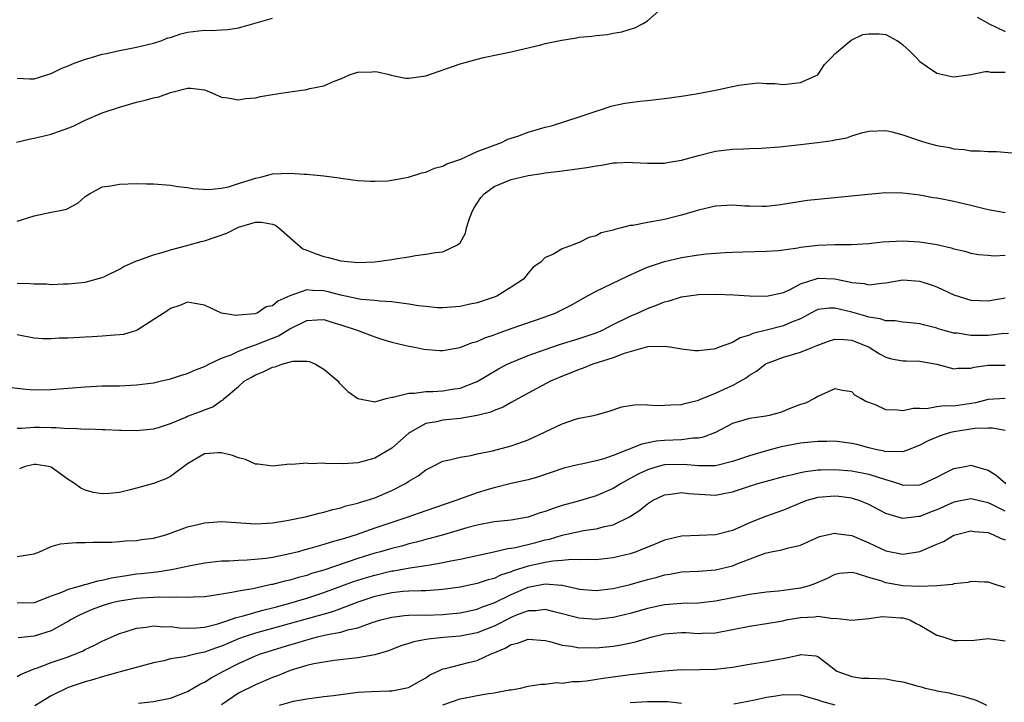
# Model space of a CAD drawing. Units: inches. Extents: x 2595000 to 2598000, y 1518000 to 1521000.
# Drawn here: x 2595451 to 2595567, y 1518499 to 1518579 of the extents above; entities that cross this region are included whole.
import ezdxf

# ---------------------------------------------------------------- set-up
doc = ezdxf.new("R2010")
doc.units = ezdxf.units.IN
doc.header["$MEASUREMENT"] = 0
doc.layers.add('LD25951518_2ft', color=93, linetype='Continuous')

msp = doc.modelspace()

# ---------------------------------------------------------------- linework, layer by layer
at = {"layer": 'LD25951518_2ft'}
for points, elevation in [([(2595450.93, 1518565.07), (2595452.55, 1518565.45), (2595453, 1518565.52), (2595455, 1518566.02), (2595455.74, 1518566.26), (2595457.2, 1518566.8), (2595457.65, 1518567), (2595459, 1518567.66), (2595461, 1518568.49), (2595463, 1518569.18), (2595465, 1518569.74), (2595466.02, 1518569.98), (2595467, 1518570.26), (2595467.62, 1518570.38), (2595469, 1518570.89), (2595471, 1518571.41), (2595471.4, 1518571.4), (2595473, 1518571.2), (2595473.49, 1518571), (2595475, 1518570.34), (2595475.72, 1518570.28), (2595477, 1518570.02), (2595477.82, 1518570.18), (2595479, 1518570.28), (2595479.59, 1518570.41), (2595481, 1518570.67), (2595483, 1518570.99), (2595485, 1518571.26), (2595485.36, 1518571.36), (2595487, 1518571.68), (2595488.22, 1518572.22), (2595489, 1518572.5), (2595490.12, 1518573), (2595491, 1518573.26), (2595492.68, 1518573.32), (2595493, 1518573.35), (2595493.32, 1518573.32), (2595494.68, 1518573), (2595494.92, 1518572.92), (2595496.59, 1518572.59), (2595497, 1518572.57), (2595499, 1518572.85), (2595503, 1518574.25), (2595503.59, 1518574.41), (2595505, 1518574.82), (2595505.77, 1518575), (2595509, 1518575.66), (2595512.49, 1518576.49), (2595513, 1518576.63), (2595514.96, 1518577.04), (2595516.68, 1518577.32), (2595517, 1518577.37), (2595518.49, 1518577.51), (2595519, 1518577.59), (2595520.3, 1518577.7), (2595521, 1518577.84), (2595522, 1518578), (2595523, 1518578.32), (2595523.53, 1518578.47), (2595524.52, 1518579), (2595525, 1518579.29), (2595527, 1518581.05)], 8778), ([(2595451, 1518572.56), (2595452.48, 1518572.48), (2595453, 1518572.51), (2595455, 1518573.14), (2595456.26, 1518573.74), (2595457, 1518574.02), (2595457.68, 1518574.32), (2595459.16, 1518574.84), (2595459.74, 1518575), (2595461, 1518575.39), (2595461.48, 1518575.48), (2595463, 1518575.84), (2595464.02, 1518576.02), (2595465, 1518576.22), (2595467, 1518576.7), (2595468, 1518577), (2595468.71, 1518577.29), (2595469, 1518577.36), (2595470.21, 1518577.79), (2595471, 1518577.96), (2595473, 1518578.21), (2595473.84, 1518578.16), (2595475, 1518578.25), (2595475.72, 1518578.28), (2595477, 1518578.5), (2595477.41, 1518578.59), (2595479.06, 1518579.06), (2595481, 1518579.63)], 8776), ([(2595563.74, 1518579.74), (2595565, 1518579.04), (2595565.05, 1518579), (2595567, 1518578.05)], 8778), ([(2595451, 1518555.78), (2595453, 1518556.4), (2595455, 1518556.85), (2595455.86, 1518557), (2595456.79, 1518557.21), (2595458.11, 1518557.89), (2595459, 1518558.67), (2595459.19, 1518558.81), (2595459.5, 1518559), (2595461, 1518559.84), (2595461.94, 1518559.94), (2595463, 1518560.14), (2595465, 1518560.2), (2595466.19, 1518560.19), (2595467, 1518560.16), (2595469, 1518560), (2595469.87, 1518559.87), (2595471, 1518559.74), (2595471.63, 1518559.63), (2595473.49, 1518559.49), (2595475, 1518559.68), (2595475.82, 1518559.82), (2595477, 1518560.22), (2595478.76, 1518560.76), (2595479, 1518560.85), (2595479.71, 1518561), (2595480.72, 1518561.28), (2595481, 1518561.34), (2595483, 1518561.43), (2595484.7, 1518561.3), (2595485, 1518561.31), (2595487, 1518561.11), (2595487.91, 1518561), (2595488.86, 1518560.86), (2595489, 1518560.83), (2595491, 1518560.55), (2595492.47, 1518560.47), (2595493, 1518560.47), (2595494.54, 1518560.54), (2595495, 1518560.59), (2595496.97, 1518560.97), (2595498.53, 1518561.47), (2595499, 1518561.55), (2595500, 1518562), (2595501, 1518562.23), (2595501.46, 1518562.54), (2595503.08, 1518563.08), (2595505, 1518563.98), (2595506.5, 1518564.5), (2595507, 1518564.72), (2595507.8, 1518565), (2595508.6, 1518565.4), (2595509.78, 1518565.78), (2595511, 1518566.25), (2595513, 1518566.82), (2595513.73, 1518567), (2595517, 1518568.04), (2595519, 1518568.72), (2595519.98, 1518569), (2595520.72, 1518569.28), (2595522.34, 1518569.66), (2595523, 1518569.72), (2595524.11, 1518569.89), (2595525, 1518569.97), (2595527, 1518570.2), (2595529, 1518570.47), (2595530.75, 1518570.75), (2595533, 1518571.17), (2595535, 1518571.58), (2595535.76, 1518571.76), (2595537, 1518571.91), (2595538.01, 1518572.01), (2595539, 1518571.96), (2595539.96, 1518571.96), (2595541, 1518571.85), (2595543, 1518572.05), (2595545, 1518572.98), (2595545.81, 1518574.19), (2595546.61, 1518575), (2595547, 1518575.44), (2595548.95, 1518577.05), (2595549, 1518577.06), (2595550.3, 1518577.7), (2595551, 1518577.79), (2595552.22, 1518577.78), (2595553, 1518577.7), (2595554.28, 1518577), (2595554.72, 1518576.72), (2595555, 1518576.5), (2595555.77, 1518575.77), (2595556.55, 1518575), (2595557, 1518574.52), (2595557.89, 1518573.89), (2595559, 1518573.15), (2595560.76, 1518572.76), (2595561, 1518572.72), (2595563, 1518573.02), (2595564.65, 1518573.35), (2595565, 1518573.34), (2595565.28, 1518573.28), (2595567, 1518573.29)], 8780), ([(2595451, 1518548.5), (2595452.48, 1518548.48), (2595453, 1518548.42), (2595454.43, 1518548.43), (2595455, 1518548.37), (2595456.43, 1518548.43), (2595457, 1518548.43), (2595459, 1518548.64), (2595461, 1518549.18), (2595461.32, 1518549.32), (2595463, 1518550.15), (2595463.51, 1518550.49), (2595465, 1518551.13), (2595465.18, 1518551.18), (2595467, 1518551.84), (2595468.14, 1518552.14), (2595469, 1518552.41), (2595470.93, 1518552.93), (2595472.6, 1518553.4), (2595473, 1518553.48), (2595475.62, 1518554.38), (2595477, 1518555.07), (2595479, 1518555.66), (2595479.69, 1518555.69), (2595481, 1518555.43), (2595481.32, 1518555.32), (2595481.73, 1518555), (2595483, 1518553.86), (2595484.55, 1518552.55), (2595485, 1518552.4), (2595485.99, 1518551.99), (2595487, 1518551.66), (2595487.54, 1518551.54), (2595489, 1518551.12), (2595491, 1518550.93), (2595493, 1518551.04), (2595495, 1518551.31), (2595495.39, 1518551.39), (2595497, 1518551.62), (2595497.77, 1518551.77), (2595499, 1518551.91), (2595500.11, 1518552.11), (2595501, 1518552.2), (2595502.69, 1518553), (2595502.88, 1518553.12), (2595503, 1518553.26), (2595503.63, 1518554.37), (2595503.76, 1518555), (2595504.11, 1518556.11), (2595504.45, 1518557), (2595504.65, 1518557.35), (2595505.44, 1518558.56), (2595505.83, 1518559), (2595507, 1518559.85), (2595509, 1518560.68), (2595511, 1518561.17), (2595512.61, 1518561.39), (2595513, 1518561.47), (2595514.38, 1518561.62), (2595515, 1518561.71), (2595516.16, 1518561.84), (2595517.91, 1518562.09), (2595519, 1518562.3), (2595519.63, 1518562.37), (2595521, 1518562.63), (2595521.38, 1518562.62), (2595523, 1518562.72), (2595523.31, 1518562.69), (2595525, 1518562.6), (2595527, 1518562.61), (2595527.32, 1518562.68), (2595529, 1518562.96), (2595531, 1518563.51), (2595533, 1518563.99), (2595535, 1518564.24), (2595536.27, 1518564.27), (2595537, 1518564.32), (2595538.35, 1518564.35), (2595540.52, 1518564.52), (2595543, 1518564.78), (2595544.98, 1518565.02), (2595546.73, 1518565.27), (2595547, 1518565.33), (2595548.41, 1518565.59), (2595549, 1518565.81), (2595550.16, 1518566.16), (2595551, 1518566.35), (2595553, 1518566.43), (2595553.72, 1518566.28), (2595555, 1518565.93), (2595556.61, 1518565.39), (2595557.18, 1518565.18), (2595557.8, 1518565), (2595559, 1518564.69), (2595560.43, 1518564.43), (2595561, 1518564.29), (2595562.2, 1518564.2), (2595563, 1518564.04), (2595564.06, 1518564.06), (2595565, 1518563.95), (2595565.98, 1518563.98), (2595567.82, 1518563.82)], 8782), ([(2595567, 1518556.77), (2595565, 1518557.13), (2595563, 1518557.63), (2595561, 1518558.1), (2595559.62, 1518558.38), (2595559, 1518558.49), (2595558.55, 1518558.55), (2595557, 1518558.83), (2595555, 1518559.07), (2595553, 1518559.11), (2595550.94, 1518558.94), (2595545, 1518558.34), (2595543.8, 1518558.2), (2595540.34, 1518557.66), (2595539, 1518557.53), (2595538.49, 1518557.51), (2595537, 1518557.55), (2595536.43, 1518557.57), (2595535, 1518557.66), (2595533, 1518557.56), (2595531, 1518557.1), (2595529, 1518556.5), (2595527, 1518556), (2595525.74, 1518555.74), (2595525, 1518555.65), (2595523.28, 1518555.28), (2595523, 1518555.27), (2595521.95, 1518555), (2595521.17, 1518554.83), (2595521, 1518554.74), (2595519.59, 1518554.41), (2595519, 1518554.08), (2595518.11, 1518553.88), (2595517, 1518553.27), (2595516.77, 1518553.23), (2595516.29, 1518553), (2595515, 1518552.56), (2595513.89, 1518551.89), (2595513, 1518551.51), (2595512.5, 1518551), (2595511.59, 1518550.41), (2595511, 1518549.7), (2595510.47, 1518549), (2595509, 1518548.03), (2595507.31, 1518547), (2595507, 1518546.87), (2595505, 1518546.21), (2595503.99, 1518546.01), (2595503, 1518545.77), (2595501, 1518545.61), (2595500.36, 1518545.64), (2595499, 1518545.76), (2595498.14, 1518545.86), (2595497, 1518546.07), (2595495.8, 1518546.2), (2595495, 1518546.34), (2595493.6, 1518546.4), (2595493, 1518546.48), (2595491.39, 1518546.61), (2595491, 1518546.67), (2595489, 1518547.1), (2595487.51, 1518547.51), (2595487, 1518547.63), (2595485.66, 1518547.66), (2595485, 1518547.75), (2595483, 1518547.02), (2595481.6, 1518546.4), (2595481, 1518545.87), (2595480.25, 1518545.75), (2595479.17, 1518545), (2595478.91, 1518544.91), (2595477, 1518544.76), (2595476.72, 1518544.72), (2595474.99, 1518544.99), (2595473, 1518545.95), (2595471.87, 1518546.13), (2595471, 1518546.3), (2595470.09, 1518545.91), (2595469, 1518545.54), (2595468.69, 1518545.31), (2595465.09, 1518543), (2595465, 1518542.96), (2595463.5, 1518542.5), (2595463, 1518542.44), (2595462.43, 1518542.43), (2595461, 1518542.28), (2595459.79, 1518542.21), (2595459, 1518542.19), (2595457, 1518542.07), (2595455.95, 1518542.05), (2595455, 1518541.99), (2595454, 1518542), (2595453, 1518542.06), (2595451, 1518542.45)], 8784), ([(2595450.28, 1518536.28), (2595452.07, 1518536.07), (2595453, 1518536), (2595455, 1518536.02), (2595459, 1518536.37), (2595461, 1518536.46), (2595463, 1518536.48), (2595465, 1518536.57), (2595467, 1518536.83), (2595467.79, 1518537), (2595469, 1518537.29), (2595470.28, 1518537.72), (2595471, 1518537.92), (2595471.73, 1518538.27), (2595473, 1518538.72), (2595473.17, 1518538.83), (2595473.52, 1518539), (2595475, 1518539.7), (2595476.12, 1518540.12), (2595477, 1518540.55), (2595478.2, 1518541), (2595479, 1518541.28), (2595481.67, 1518542.33), (2595483, 1518543.16), (2595485, 1518544.15), (2595486.22, 1518544.22), (2595487, 1518544.24), (2595487.94, 1518543.94), (2595489, 1518543.63), (2595490.94, 1518543), (2595493, 1518542.2), (2595493.92, 1518541.92), (2595495, 1518541.6), (2595497, 1518541.13), (2595497.7, 1518541), (2595498.76, 1518540.76), (2595500.61, 1518540.61), (2595501, 1518540.61), (2595502.98, 1518540.98), (2595504.46, 1518541.54), (2595505, 1518541.68), (2595505.91, 1518542.09), (2595507, 1518542.45), (2595507.39, 1518542.61), (2595509, 1518543.18), (2595513, 1518544.55), (2595514.17, 1518545), (2595514.73, 1518545.27), (2595516.05, 1518545.95), (2595517.33, 1518546.67), (2595519, 1518547.56), (2595522.65, 1518549.35), (2595524.02, 1518549.98), (2595525, 1518550.39), (2595527, 1518551.07), (2595529, 1518551.51), (2595531, 1518551.83), (2595531.96, 1518551.96), (2595534.13, 1518552.13), (2595535, 1518552.17), (2595536.21, 1518552.21), (2595539, 1518552.27), (2595540.36, 1518552.36), (2595541, 1518552.42), (2595542.65, 1518552.65), (2595543, 1518552.73), (2595545, 1518552.96), (2595547, 1518553.04), (2595548.95, 1518553.05), (2595551, 1518553.19), (2595552.63, 1518553.37), (2595555, 1518553.47), (2595557, 1518553.36), (2595559, 1518553.05), (2595560.68, 1518552.68), (2595561, 1518552.56), (2595562.26, 1518552.26), (2595563, 1518552.05), (2595563.89, 1518551.89), (2595565, 1518551.81), (2595565.74, 1518551.74), (2595567, 1518551.79)], 8786), ([(2595451, 1518531.52), (2595451.51, 1518531.51), (2595453, 1518531.63), (2595453.63, 1518531.63), (2595455, 1518531.57), (2595455.59, 1518531.59), (2595457, 1518531.46), (2595457.49, 1518531.49), (2595459, 1518531.4), (2595459.42, 1518531.42), (2595461, 1518531.35), (2595461.34, 1518531.34), (2595463, 1518531.25), (2595463.26, 1518531.26), (2595465, 1518531.23), (2595467, 1518531.42), (2595467.59, 1518531.59), (2595469, 1518532.05), (2595470.79, 1518532.79), (2595471, 1518532.89), (2595472.54, 1518533.46), (2595473, 1518533.66), (2595473.99, 1518534.01), (2595475, 1518534.74), (2595475.18, 1518534.82), (2595475.32, 1518535), (2595477, 1518536.39), (2595477.66, 1518537), (2595478.51, 1518537.49), (2595479, 1518537.77), (2595479.89, 1518538.11), (2595481, 1518538.66), (2595481.3, 1518538.7), (2595482.06, 1518539), (2595483.37, 1518539.37), (2595485, 1518539.38), (2595485.32, 1518539.32), (2595486.02, 1518539), (2595487, 1518538.44), (2595488.68, 1518537), (2595488.82, 1518536.82), (2595489, 1518536.62), (2595489.81, 1518535.81), (2595491, 1518535), (2595493, 1518534.61), (2595494.31, 1518535), (2595495, 1518535.13), (2595495.13, 1518535.13), (2595497, 1518535.6), (2595497.62, 1518535.62), (2595499, 1518535.81), (2595499.82, 1518535.82), (2595501, 1518535.88), (2595502.06, 1518536.06), (2595503, 1518536.19), (2595505, 1518536.96), (2595506.26, 1518537.74), (2595507.53, 1518538.47), (2595508.55, 1518539), (2595509, 1518539.21), (2595511, 1518540.03), (2595513, 1518540.75), (2595514.69, 1518541.3), (2595517, 1518542.01), (2595519, 1518542.68), (2595519.74, 1518543), (2595521, 1518543.65), (2595523, 1518544.65), (2595523.83, 1518545), (2595525, 1518545.54), (2595526.07, 1518545.93), (2595527, 1518546.32), (2595527.56, 1518546.44), (2595529, 1518546.91), (2595531, 1518547.19), (2595533, 1518547.22), (2595535.15, 1518547.15), (2595537, 1518547.05), (2595539, 1518546.98), (2595541, 1518547.43), (2595541.77, 1518547.77), (2595543, 1518548.42), (2595544.93, 1518549.07), (2595545, 1518549.09), (2595547, 1518549.04), (2595548.69, 1518548.69), (2595549, 1518548.59), (2595550.46, 1518548.46), (2595551, 1518548.31), (2595552.53, 1518548.53), (2595553, 1518548.55), (2595555, 1518548.92), (2595557, 1518548.77), (2595558.32, 1518548.32), (2595559, 1518548.07), (2595559.75, 1518547.75), (2595561, 1518547.15), (2595563, 1518546.53), (2595565, 1518546.43), (2595565.46, 1518546.54), (2595567, 1518546.81)], 8788), ([(2595567.39, 1518542.61), (2595566.57, 1518542.57), (2595565, 1518542.38), (2595563.61, 1518542.39), (2595563, 1518542.37), (2595561.37, 1518542.63), (2595561, 1518542.66), (2595559.71, 1518543), (2595559.16, 1518543.16), (2595559, 1518543.23), (2595557.57, 1518543.57), (2595557, 1518543.76), (2595555.89, 1518543.88), (2595555, 1518543.94), (2595554.11, 1518544.11), (2595553, 1518544.08), (2595552.34, 1518544.34), (2595551, 1518544.53), (2595550.65, 1518544.65), (2595549, 1518545.13), (2595547, 1518545.6), (2595546.4, 1518545.6), (2595545, 1518545.41), (2595544.72, 1518545.28), (2595543, 1518544.35), (2595541.93, 1518543.93), (2595541, 1518543.5), (2595539, 1518543.01), (2595537.4, 1518542.6), (2595537, 1518542.41), (2595535.9, 1518542.1), (2595535, 1518541.55), (2595533.44, 1518541), (2595533, 1518540.82), (2595532.77, 1518540.77), (2595531, 1518540.58), (2595530.59, 1518540.59), (2595529, 1518540.77), (2595528.81, 1518540.81), (2595527.64, 1518541), (2595527, 1518541.08), (2595525.03, 1518541.03), (2595522.27, 1518540.27), (2595521, 1518539.76), (2595518.6, 1518539), (2595517.45, 1518538.55), (2595517, 1518538.4), (2595514.58, 1518537.42), (2595513.63, 1518537), (2595511, 1518535.61), (2595509, 1518534.52), (2595508.05, 1518533.95), (2595507, 1518533.58), (2595506.61, 1518533.39), (2595505, 1518532.99), (2595503, 1518532.63), (2595501, 1518532.43), (2595500.25, 1518532.25), (2595499, 1518532.06), (2595497.09, 1518531), (2595497, 1518530.93), (2595495, 1518529.17), (2595493, 1518527.98), (2595491.59, 1518527.59), (2595491, 1518527.45), (2595489.33, 1518527.33), (2595489, 1518527.36), (2595487.31, 1518527.31), (2595487, 1518527.4), (2595485.31, 1518527.31), (2595485, 1518527.41), (2595483.24, 1518527.24), (2595483, 1518527.27), (2595481, 1518527.05), (2595479.29, 1518527.29), (2595479, 1518527.27), (2595477.83, 1518527.83), (2595477, 1518528), (2595476.3, 1518528.3), (2595475, 1518528.62), (2595474.61, 1518528.61), (2595473, 1518528.48), (2595471, 1518527.32), (2595469, 1518525.81), (2595468.45, 1518525.55), (2595467, 1518525.02), (2595465, 1518524.45), (2595464.26, 1518524.26), (2595463, 1518523.96), (2595461.85, 1518523.85), (2595461, 1518523.8), (2595459.96, 1518523.96), (2595459, 1518524.23), (2595458.46, 1518524.46), (2595457.73, 1518525), (2595457, 1518525.49), (2595455, 1518526.92), (2595454.69, 1518527), (2595453.22, 1518527.22), (2595453, 1518527.24), (2595451.93, 1518527), (2595451.26, 1518526.74)], 8790), ([(2595451, 1518516.46), (2595452.73, 1518516.73), (2595453, 1518516.74), (2595453.64, 1518517), (2595455, 1518517.61), (2595456.09, 1518517.91), (2595457, 1518518.02), (2595457.91, 1518518.09), (2595459, 1518518.08), (2595459.87, 1518518.13), (2595462.12, 1518518.12), (2595463, 1518518.19), (2595463.73, 1518518.27), (2595465, 1518518.32), (2595465.58, 1518518.42), (2595467, 1518518.61), (2595468.47, 1518519), (2595469, 1518519.17), (2595471, 1518519.91), (2595472.2, 1518520.2), (2595473, 1518520.41), (2595474.49, 1518520.49), (2595475, 1518520.53), (2595479, 1518520.29), (2595480.35, 1518520.35), (2595481, 1518520.41), (2595482.67, 1518520.67), (2595485, 1518521.15), (2595486.48, 1518521.52), (2595487, 1518521.63), (2595488.05, 1518521.95), (2595489, 1518522.16), (2595489.61, 1518522.39), (2595491, 1518522.7), (2595491.21, 1518522.78), (2595491.99, 1518523), (2595493, 1518523.33), (2595495, 1518524.19), (2595496.61, 1518525), (2595496.85, 1518525.15), (2595497, 1518525.27), (2595498.08, 1518525.92), (2595499, 1518526.62), (2595499.78, 1518527), (2595501, 1518527.62), (2595501.78, 1518527.78), (2595503, 1518528.11), (2595504.29, 1518528.29), (2595505, 1518528.47), (2595506.83, 1518528.83), (2595509, 1518529.41), (2595511, 1518530.15), (2595511.6, 1518530.4), (2595515, 1518532.02), (2595516.55, 1518532.55), (2595517, 1518532.67), (2595518.69, 1518533), (2595519, 1518533.08), (2595520.51, 1518533.49), (2595521.99, 1518534.01), (2595523, 1518534.15), (2595523.71, 1518534.29), (2595525, 1518534.25), (2595526.16, 1518534.16), (2595527, 1518534.19), (2595527.75, 1518534.25), (2595529, 1518534.27), (2595529.56, 1518534.44), (2595531, 1518534.77), (2595531.15, 1518534.85), (2595533, 1518535.61), (2595534.1, 1518536.1), (2595535, 1518536.51), (2595535.91, 1518537), (2595536.59, 1518537.41), (2595537, 1518537.71), (2595537.81, 1518538.2), (2595538.83, 1518539), (2595539, 1518539.1), (2595541, 1518539.84), (2595543, 1518540.41), (2595544.42, 1518541), (2595544.84, 1518541.16), (2595545, 1518541.24), (2595546.28, 1518541.72), (2595547, 1518541.94), (2595548.08, 1518541.92), (2595549, 1518541.82), (2595551.03, 1518541), (2595552.24, 1518540.24), (2595553, 1518539.82), (2595553.65, 1518539.65), (2595555, 1518539.42), (2595555.39, 1518539.39), (2595557, 1518539.37), (2595559, 1518539.03), (2595561, 1518538.46), (2595561.47, 1518538.53), (2595563, 1518538.53), (2595563.36, 1518538.64), (2595565, 1518538.9), (2595567, 1518538.89)], 8792), ([(2595567, 1518535), (2595565, 1518534.87), (2595563.53, 1518534.47), (2595561, 1518534.07), (2595559.89, 1518534.11), (2595559, 1518533.99), (2595557.77, 1518533.77), (2595557, 1518533.82), (2595556.2, 1518533.8), (2595555, 1518533.52), (2595554.38, 1518533.62), (2595553, 1518533.65), (2595551.78, 1518534.22), (2595550.64, 1518534.64), (2595550.08, 1518535), (2595549.37, 1518535.37), (2595549, 1518535.75), (2595547.92, 1518535.92), (2595547, 1518536.11), (2595545.43, 1518535.43), (2595545, 1518535.21), (2595544.64, 1518535), (2595543.55, 1518534.45), (2595543, 1518534.27), (2595541.83, 1518533.83), (2595540.65, 1518533.35), (2595539.31, 1518533), (2595538.92, 1518532.92), (2595537, 1518532.63), (2595535, 1518532.04), (2595533, 1518531.01), (2595531.57, 1518530.43), (2595531, 1518530.33), (2595530.32, 1518530.32), (2595529, 1518530.15), (2595527, 1518530.07), (2595526.02, 1518529.98), (2595524.36, 1518529.64), (2595521, 1518528.28), (2595519.9, 1518527.9), (2595519, 1518527.65), (2595517.27, 1518527.27), (2595517, 1518527.23), (2595515.19, 1518526.81), (2595513.69, 1518526.31), (2595512.21, 1518525.79), (2595511, 1518525.45), (2595509.01, 1518525.01), (2595507, 1518524.51), (2595506.32, 1518524.32), (2595505, 1518523.91), (2595502.52, 1518523), (2595499, 1518521.81), (2595496.76, 1518521), (2595493, 1518519.78), (2595490.82, 1518519), (2595489.43, 1518518.57), (2595489, 1518518.42), (2595487.86, 1518518.14), (2595487, 1518517.84), (2595485.36, 1518517.36), (2595484.77, 1518517.23), (2595484.02, 1518517), (2595482.66, 1518516.66), (2595481, 1518516.33), (2595480.22, 1518516.22), (2595478.01, 1518516.01), (2595477, 1518515.99), (2595475.9, 1518515.9), (2595475, 1518515.89), (2595473, 1518515.67), (2595471.35, 1518515.35), (2595469.12, 1518514.88), (2595467.39, 1518514.61), (2595467, 1518514.58), (2595465.6, 1518514.4), (2595465, 1518514.35), (2595463.82, 1518514.18), (2595462.09, 1518513.91), (2595461, 1518513.63), (2595460.44, 1518513.56), (2595459, 1518513.13), (2595458.88, 1518513.12), (2595458.54, 1518513), (2595457, 1518512.58), (2595456.21, 1518512.21), (2595455, 1518511.78), (2595453, 1518511.01), (2595451, 1518510.98)], 8794), ([(2595567, 1518531.22), (2595565.51, 1518531.51), (2595565, 1518531.51), (2595563.46, 1518531.46), (2595561, 1518531.09), (2595560.6, 1518531), (2595559.38, 1518530.62), (2595557.97, 1518530.03), (2595557, 1518529.5), (2595555.76, 1518529), (2595555, 1518528.72), (2595554.77, 1518528.77), (2595553, 1518528.74), (2595552.8, 1518528.8), (2595551.79, 1518529), (2595551, 1518529.2), (2595549.59, 1518529.59), (2595549, 1518529.72), (2595547, 1518529.97), (2595546.06, 1518529.94), (2595545, 1518529.94), (2595543, 1518529.73), (2595540.7, 1518529.3), (2595539, 1518528.84), (2595537, 1518528.26), (2595535, 1518527.59), (2595533, 1518527.1), (2595531.09, 1518527.09), (2595531, 1518527.08), (2595529.25, 1518527.25), (2595527, 1518527.19), (2595526.25, 1518527), (2595525, 1518526.61), (2595523.91, 1518526.09), (2595523, 1518525.58), (2595522.61, 1518525.39), (2595521.91, 1518525), (2595521, 1518524.44), (2595519, 1518523.57), (2595517.02, 1518522.98), (2595515, 1518522.43), (2595513.92, 1518522.08), (2595513, 1518521.73), (2595512.42, 1518521.58), (2595511, 1518521.05), (2595509, 1518520.71), (2595507, 1518520.5), (2595505, 1518520.13), (2595503.81, 1518519.81), (2595501.06, 1518519), (2595499.45, 1518518.55), (2595499, 1518518.45), (2595497.88, 1518518.12), (2595497, 1518517.92), (2595496.29, 1518517.71), (2595495, 1518517.39), (2595493.67, 1518517), (2595493, 1518516.82), (2595491, 1518516.21), (2595487, 1518514.85), (2595485.57, 1518514.43), (2595485, 1518514.23), (2595484.02, 1518513.98), (2595483, 1518513.67), (2595482.44, 1518513.56), (2595481, 1518513.16), (2595480.86, 1518513.14), (2595478.66, 1518512.66), (2595477, 1518512.39), (2595476.2, 1518512.2), (2595473.82, 1518511.82), (2595473, 1518511.71), (2595471.68, 1518511.68), (2595471, 1518511.62), (2595469.68, 1518511.68), (2595469, 1518511.63), (2595467.67, 1518511.67), (2595467, 1518511.63), (2595465.56, 1518511.56), (2595465, 1518511.52), (2595463, 1518511.21), (2595462.12, 1518511), (2595461, 1518510.65), (2595459.79, 1518510.21), (2595458.39, 1518509.61), (2595457.27, 1518509), (2595457, 1518508.83), (2595456.66, 1518508.66), (2595455, 1518507.71), (2595453, 1518507.09), (2595451.11, 1518506.89)], 8796), ([(2595451, 1518502.35), (2595451.41, 1518502.59), (2595453, 1518503.25), (2595453.37, 1518503.37), (2595455, 1518504), (2595457, 1518504.68), (2595457.85, 1518505), (2595458.66, 1518505.34), (2595459, 1518505.53), (2595460.01, 1518505.99), (2595461, 1518506.52), (2595461.34, 1518506.66), (2595463, 1518507.4), (2595463.57, 1518507.57), (2595465, 1518508.03), (2595466.14, 1518508.14), (2595467, 1518508.3), (2595468.2, 1518508.2), (2595469, 1518508.21), (2595470.08, 1518508.08), (2595471, 1518508.03), (2595472.06, 1518508.06), (2595473, 1518508.16), (2595474.55, 1518508.55), (2595475.97, 1518509), (2595476.72, 1518509.28), (2595477.43, 1518509.43), (2595479.85, 1518510.15), (2595481, 1518510.42), (2595481.45, 1518510.55), (2595483, 1518510.96), (2595485, 1518511.55), (2595487, 1518512.2), (2595490.51, 1518513.49), (2595492.02, 1518513.98), (2595493, 1518514.26), (2595495, 1518514.74), (2595495.24, 1518514.76), (2595497.1, 1518515.1), (2595499, 1518515.38), (2595499.48, 1518515.48), (2595501, 1518515.72), (2595501.92, 1518515.92), (2595503, 1518516.12), (2595506.97, 1518516.97), (2595508.63, 1518517.37), (2595509, 1518517.42), (2595509.51, 1518517.51), (2595511.9, 1518518.1), (2595513, 1518518.39), (2595513.51, 1518518.49), (2595515, 1518518.95), (2595517, 1518519.39), (2595517.48, 1518519.48), (2595519, 1518519.67), (2595519.95, 1518519.95), (2595521, 1518520.17), (2595522.89, 1518521.11), (2595524.12, 1518521.88), (2595525, 1518522.63), (2595525.6, 1518523), (2595527, 1518523.68), (2595527.76, 1518523.76), (2595529, 1518523.96), (2595529.83, 1518523.83), (2595533, 1518523.64), (2595533.8, 1518523.8), (2595535, 1518524.01), (2595537, 1518524.69), (2595537.96, 1518525), (2595539, 1518525.29), (2595541, 1518525.82), (2595542.05, 1518526.05), (2595543, 1518526.3), (2595543.57, 1518526.43), (2595545, 1518526.6), (2595545.38, 1518526.62), (2595547, 1518526.66), (2595549, 1518526.51), (2595551, 1518526.11), (2595552.34, 1518525.66), (2595554.52, 1518525), (2595555, 1518524.82), (2595557, 1518524.86), (2595557.37, 1518525), (2595559, 1518525.77), (2595559.8, 1518526.2), (2595561, 1518526.75), (2595562.33, 1518527), (2595563, 1518527.14), (2595563.12, 1518527.12), (2595563.48, 1518527), (2595565, 1518526.59), (2595565.97, 1518525.97), (2595567.1, 1518525)], 8798), ([(2595567, 1518521.77), (2595565.46, 1518522.54), (2595565, 1518522.75), (2595563, 1518523.21), (2595561, 1518522.82), (2595559, 1518521.93), (2595558.32, 1518521.68), (2595557, 1518521.12), (2595556.88, 1518521.12), (2595555, 1518520.89), (2595554.57, 1518521), (2595553, 1518521.47), (2595551, 1518522.53), (2595549.89, 1518523), (2595549.22, 1518523.22), (2595549, 1518523.28), (2595547.5, 1518523.5), (2595547, 1518523.54), (2595545, 1518523.37), (2595543.74, 1518523), (2595543.2, 1518522.8), (2595541, 1518521.88), (2595538.86, 1518521.14), (2595537, 1518520.39), (2595535.89, 1518519.89), (2595535, 1518519.51), (2595533, 1518518.98), (2595531.08, 1518518.92), (2595529, 1518518.84), (2595527, 1518518.34), (2595525.9, 1518517.9), (2595524.64, 1518517.36), (2595523.69, 1518517), (2595523, 1518516.77), (2595521, 1518516.29), (2595519, 1518516.06), (2595518.08, 1518516.08), (2595517, 1518516.03), (2595516.08, 1518516.08), (2595515, 1518515.96), (2595513.91, 1518515.91), (2595513, 1518515.75), (2595511, 1518515.31), (2595509.26, 1518514.74), (2595509, 1518514.63), (2595507.76, 1518514.24), (2595507, 1518513.87), (2595506.3, 1518513.7), (2595505, 1518513.26), (2595503, 1518512.85), (2595501, 1518512.55), (2595500.53, 1518512.53), (2595499, 1518512.41), (2595498.42, 1518512.42), (2595497, 1518512.37), (2595496.33, 1518512.33), (2595495, 1518512.19), (2595493, 1518511.73), (2595491, 1518511.08), (2595488.04, 1518509.96), (2595479, 1518507.43), (2595477.65, 1518507), (2595477, 1518506.76), (2595475.75, 1518506.25), (2595475, 1518505.93), (2595474.3, 1518505.7), (2595473, 1518505.2), (2595472.82, 1518505.18), (2595472.02, 1518505), (2595470.65, 1518504.65), (2595469, 1518504.42), (2595468.21, 1518504.21), (2595467, 1518503.97), (2595463.11, 1518502.89), (2595462.83, 1518502.83), (2595461, 1518502.31), (2595460.01, 1518501.99), (2595459, 1518501.72), (2595457, 1518501.07), (2595456.82, 1518501), (2595455, 1518500.09), (2595453.09, 1518498.91)], 8800), ([(2595465.24, 1518499.24), (2595467, 1518499.43), (2595467.56, 1518499.56), (2595469, 1518499.8), (2595471, 1518500.58), (2595472.51, 1518501.49), (2595473, 1518501.7), (2595473.78, 1518502.22), (2595475.21, 1518503), (2595477, 1518503.88), (2595479, 1518504.77), (2595479.56, 1518505), (2595483, 1518506.09), (2595483.72, 1518506.28), (2595485, 1518506.68), (2595485.27, 1518506.73), (2595486.28, 1518507), (2595487.23, 1518507.23), (2595489, 1518507.57), (2595489.84, 1518507.84), (2595491, 1518508.07), (2595492.69, 1518508.69), (2595493.71, 1518509), (2595495, 1518509.33), (2595496.49, 1518509.51), (2595497, 1518509.54), (2595498.42, 1518509.58), (2595499, 1518509.57), (2595501, 1518509.63), (2595501.72, 1518509.72), (2595503, 1518509.84), (2595505, 1518510.26), (2595505.52, 1518510.48), (2595507, 1518510.99), (2595509, 1518511.97), (2595511, 1518512.86), (2595513, 1518513.25), (2595514.93, 1518513.07), (2595515, 1518513.08), (2595516.7, 1518512.7), (2595517, 1518512.61), (2595519, 1518512.45), (2595521, 1518512.69), (2595523, 1518513.17), (2595525, 1518513.73), (2595526.02, 1518513.98), (2595527, 1518514.27), (2595527.64, 1518514.36), (2595529, 1518514.63), (2595531, 1518514.73), (2595533, 1518514.86), (2595535, 1518515.35), (2595535.62, 1518515.62), (2595538.84, 1518516.84), (2595539, 1518516.89), (2595539.54, 1518517), (2595540.78, 1518517.22), (2595541.42, 1518517.42), (2595543, 1518517.79), (2595545.23, 1518518.77), (2595547, 1518519.18), (2595547.15, 1518519.15), (2595549, 1518518.89), (2595551, 1518518.06), (2595553, 1518517.11), (2595555, 1518516.72), (2595557, 1518517.04), (2595559, 1518517.88), (2595559.78, 1518518.22), (2595561, 1518518.95), (2595561.15, 1518519), (2595563, 1518519.47), (2595563.39, 1518519.39), (2595565, 1518519.26), (2595565.17, 1518519.17), (2595565.64, 1518519), (2595566.54, 1518518.54), (2595567, 1518518.39)], 8802), ([(2595567, 1518512.81), (2595566.32, 1518513), (2595565, 1518513.44), (2595564.57, 1518513.43), (2595563, 1518513.5), (2595562.63, 1518513.37), (2595561, 1518513.22), (2595560.83, 1518513.17), (2595558.99, 1518513.01), (2595557, 1518512.93), (2595555, 1518513.01), (2595553, 1518513.35), (2595552.43, 1518513.57), (2595551, 1518513.96), (2595549.55, 1518514.45), (2595549, 1518514.55), (2595547.57, 1518514.43), (2595547, 1518514.32), (2595546.13, 1518513.87), (2595544.73, 1518513.27), (2595544, 1518513), (2595543, 1518512.72), (2595541, 1518512.44), (2595540.38, 1518512.38), (2595539, 1518512.27), (2595537, 1518511.99), (2595533, 1518511.18), (2595531.02, 1518510.98), (2595529, 1518510.94), (2595527, 1518510.77), (2595525, 1518510.33), (2595523, 1518509.77), (2595521, 1518509.3), (2595519, 1518509.06), (2595517, 1518509.19), (2595514.05, 1518509.95), (2595513, 1518510.24), (2595511.92, 1518510.08), (2595511, 1518510.08), (2595509.51, 1518509.51), (2595509, 1518509.28), (2595507, 1518508.26), (2595505, 1518507.47), (2595503, 1518507.08), (2595501.07, 1518506.93), (2595499.25, 1518506.75), (2595499, 1518506.69), (2595497.57, 1518506.43), (2595497, 1518506.23), (2595496.06, 1518505.94), (2595494.62, 1518505.38), (2595493, 1518504.89), (2595491, 1518504.53), (2595488.23, 1518504.23), (2595487, 1518504.05), (2595485.84, 1518503.84), (2595485, 1518503.64), (2595483.07, 1518503.07), (2595481.55, 1518502.45), (2595481, 1518502.25), (2595479, 1518501.39), (2595477, 1518500.4), (2595475, 1518499.04)], 8804), ([(2595481.79, 1518499), (2595483.45, 1518499.45), (2595485, 1518499.73), (2595487, 1518500), (2595488.13, 1518500.13), (2595489, 1518500.26), (2595491, 1518500.51), (2595492.61, 1518500.61), (2595494.67, 1518500.67), (2595495, 1518500.66), (2595496.95, 1518501.05), (2595498.21, 1518501.79), (2595499, 1518502.22), (2595499.46, 1518502.54), (2595500.42, 1518503), (2595501, 1518503.25), (2595501.31, 1518503.31), (2595504, 1518504), (2595505, 1518504.22), (2595506.66, 1518505), (2595506.91, 1518505.09), (2595508.32, 1518505.68), (2595509, 1518506.1), (2595509.74, 1518506.26), (2595511, 1518506.74), (2595513, 1518506.58), (2595513.53, 1518506.47), (2595515, 1518506.05), (2595516.08, 1518505.92), (2595517, 1518505.74), (2595518.25, 1518505.75), (2595519, 1518505.72), (2595521, 1518505.93), (2595521.93, 1518506.07), (2595523.59, 1518506.41), (2595525.55, 1518507), (2595527, 1518507.36), (2595529, 1518507.52), (2595529.51, 1518507.51), (2595531, 1518507.41), (2595531.44, 1518507.44), (2595533, 1518507.47), (2595537, 1518508.27), (2595539, 1518508.56), (2595540.92, 1518508.91), (2595541.31, 1518509), (2595543, 1518509.3), (2595544.63, 1518509.37), (2595545, 1518509.42), (2595546.82, 1518509.18), (2595547, 1518509.2), (2595549, 1518508.97), (2595551, 1518509.17), (2595552.61, 1518509.39), (2595554.74, 1518509.26), (2595555, 1518509.23), (2595555.81, 1518509), (2595556.58, 1518508.58), (2595557, 1518508.39), (2595557.86, 1518507.86), (2595559, 1518507.21), (2595559.69, 1518507), (2595561, 1518506.57), (2595561.43, 1518506.57), (2595563.37, 1518506.63), (2595565, 1518506.82), (2595567, 1518506.54)], 8806), ([(2595501, 1518499.02), (2595503, 1518499.75), (2595505, 1518500.12), (2595506.35, 1518500.35), (2595507, 1518500.43), (2595508.79, 1518500.79), (2595509, 1518500.81), (2595510.09, 1518501), (2595511, 1518501.23), (2595512.54, 1518501.46), (2595513, 1518501.47), (2595514.36, 1518501.64), (2595515, 1518501.59), (2595516.22, 1518501.78), (2595517, 1518501.78), (2595517.86, 1518501.86), (2595519.82, 1518502.18), (2595523, 1518502.6), (2595523.37, 1518502.63), (2595525, 1518502.82), (2595527.03, 1518503.03), (2595529, 1518503.17), (2595529.16, 1518503.16), (2595531.18, 1518503.18), (2595533, 1518503.23), (2595535, 1518503.47), (2595537, 1518503.82), (2595539, 1518504.12), (2595540.38, 1518504.38), (2595541, 1518504.48), (2595542.92, 1518504.92), (2595543, 1518504.93), (2595544.78, 1518504.78), (2595545, 1518504.7), (2595545.98, 1518503.98), (2595547.09, 1518503.09), (2595547.23, 1518503), (2595549, 1518502.35), (2595550.18, 1518502.18), (2595551, 1518502.17), (2595553, 1518502.08), (2595554.16, 1518501.84), (2595555, 1518501.75), (2595556.79, 1518501.21), (2595557.14, 1518501.14), (2595557.63, 1518501), (2595558.76, 1518500.76), (2595559, 1518500.67), (2595560.43, 1518500.43), (2595561, 1518500.27), (2595562.06, 1518500.06), (2595563.6, 1518499.6), (2595564.83, 1518499)], 8808), ([(2595535.15, 1518499.15), (2595537.61, 1518499.61), (2595539, 1518499.94), (2595540.1, 1518500.1), (2595541, 1518500.25), (2595543, 1518500.19), (2595545, 1518499.63), (2595545.46, 1518499.46), (2595547.03, 1518499.03)], 8810), ([(2595523, 1518499.29), (2595525, 1518499.43), (2595525.44, 1518499.44), (2595527.42, 1518499.42), (2595529, 1518499.24)], 8810)]:
    msp.add_lwpolyline(points, dxfattribs=dict(at, elevation=elevation))

doc.saveas('drawing.dxf')
